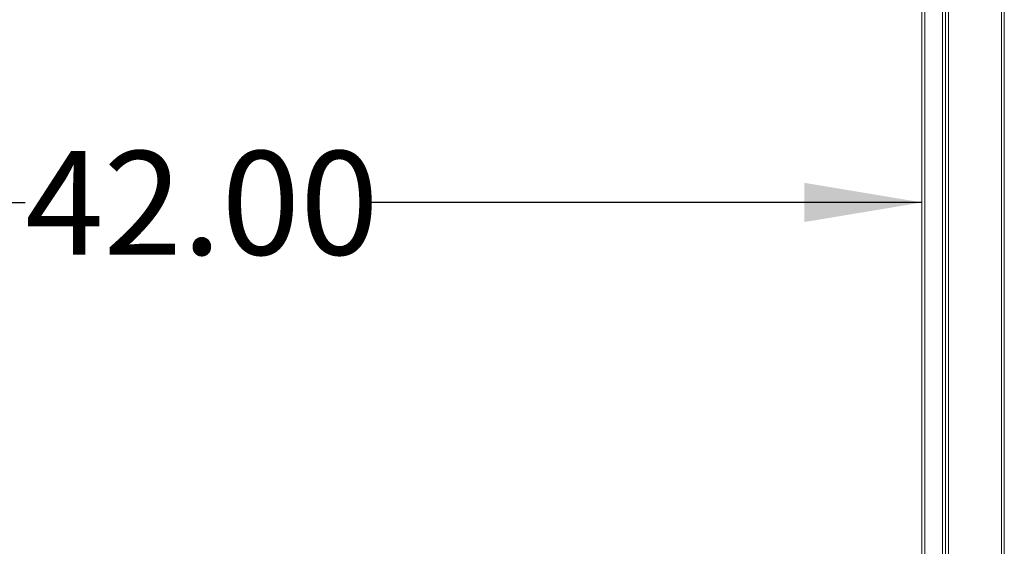
# Paper-space layout 'Sheet3' of a CAD drawing. Units: inches. Extents: x 0.6 to 17.4, y 0.2 to 10.8.
# Drawn here: x 9.3 to 10.6, y 8 to 8.7 of the extents above; entities that cross this region are included whole.
import ezdxf

# ---------------------------------------------------------------- set-up
doc = ezdxf.new("R2010")
doc.units = ezdxf.units.IN
doc.header["$MEASUREMENT"] = 0
doc.layers.add('SLD-0', color=7, linetype='Continuous')
doc.styles.add('SLDTEXTSTYLE1', font='TXT', dxfattribs={"width": 0.75})
doc.dimstyles.new('SLDDIMSTYLE0', dxfattribs={"dimtxt": 0.137795, "dimasz": 0.156, "dimexe": 0, "dimexo": 0.0625, "dimgap": 0.034449, "dimtad": 0, "dimtih": 1, "dimtoh": 1, "dimlfac": 16, "dimrnd": 1e-09, "dimzin": 4, "dimdsep": 46, "dimtxsty": 'SLDTEXTSTYLE1', "dimsah": 1, "dimcen": 0.09, "dimadec": 0, "dimazin": 1, "dimtfac": 1, "dimtofl": 0, "dimtmove": 0, "dimatfit": 3, "dimfxl": 1, "dimfrac": 2, "dimtolj": 1, "dimtzin": 12, "dimarcsym": 0})

# ---------------------------------------------------------------- blocks, each defined once
blk = doc.blocks.new('_D_7')
at = {"layer": 'SLD-0'}
for p, q in [((7.8268, 8.4478), (9.2608, 8.4478)), ((10.4518, 8.4478), (9.719, 8.4478))]:
    blk.add_line(p, q, dxfattribs=at)
for points in [[(7.8268, 8.4478), (7.9828, 8.4218), (7.9828, 8.4738)], [(10.4518, 8.4478), (10.2958, 8.4738), (10.2958, 8.4218)]]:
    blk.add_solid(points, dxfattribs=at)
at = {"layer": 'SLD-0', "insert": (9.2608, 8.5161), "char_height": 0.1378, "attachment_point": 1, "style": 'SLDTEXTSTYLE1'}
blk.add_mtext('42.00', dxfattribs=at)

psp = doc.layouts.new('Sheet3')

# ---------------------------------------------------------------- linework, layer by layer
at = {"color": 7, "linetype": 'Continuous', "lineweight": 15}
for p, q in [((10.487, 9.4351), (10.487, 6.59135)), ((10.55731, 9.4351), (10.55731, 6.59135)), ((10.56122, 9.4351), (10.56122, 6.59135)), ((10.4831, 9.35697), (10.4831, 6.66947)), ((10.45185, 9.32572), (10.45185, 6.70072)), ((10.45575, 9.32572), (10.45575, 6.70072)), ((10.47919, 9.32572), (10.47919, 6.70072))]:
    psp.add_line(p, q, dxfattribs=at)

# ---------------------------------------------------------------- dimensions: what is measured, and where the dimension line sits
at = {"layer": 'SLD-0'}
dim = psp.add_linear_dim(base=(7.82685, 8.44784), p1=(10.45185, 9.32572), p2=(7.82685, 9.32572), dimstyle='SLDDIMSTYLE0', dxfattribs=at)
dim.commit()
dim.dimension.update_dxf_attribs({"geometry": '_D_7', "text_midpoint": (9.48989, 8.44784), "dimtype": 160})

doc.saveas('drawing.dxf')
